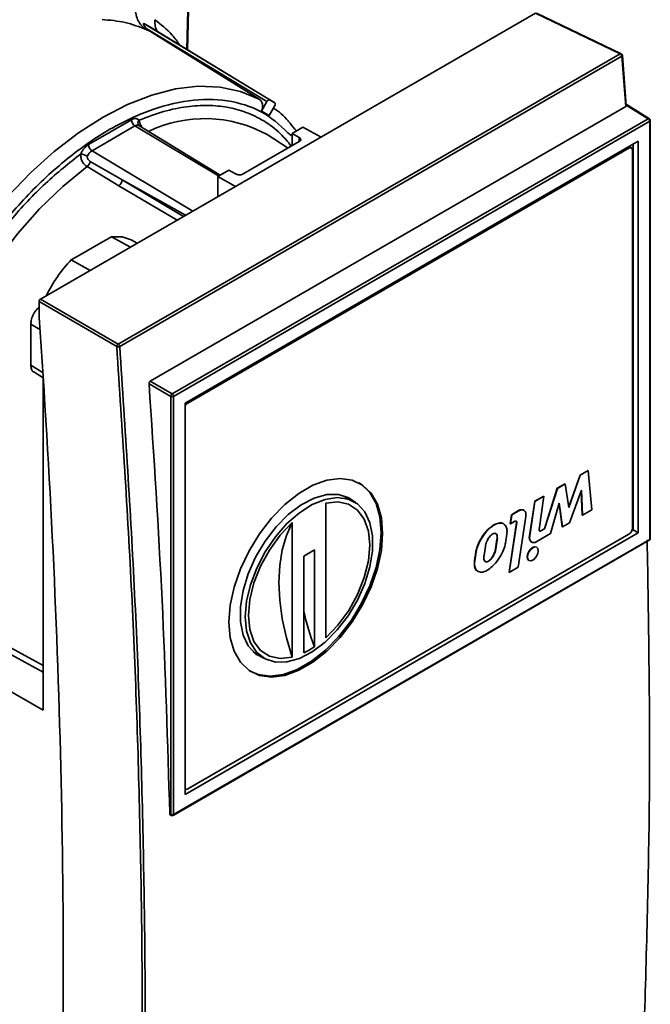
# Paper-space layout 'Blatt2' of a CAD drawing. Units: millimetres. Extents: x 0 to 4200, y 0 to 2970.
# Drawn here: x 3213 to 3276, y 1176 to 1273 of the extents above; entities that cross this region are included whole.
import ezdxf

# ---------------------------------------------------------------- set-up
doc = ezdxf.new("R2010")
doc.units = ezdxf.units.MM

psp = doc.layouts.new('Blatt2')

# ---------------------------------------------------------------- linework, layer by layer
at = {"color": 1, "linetype": 'Continuous', "lineweight": 35, "ltscale": 10}
for p, q in [((3230.015, 1270.141), (3230.369, 1284.355)), ((3275.649, 1263.287), (3273.462, 1264.639)), ((3233.142, 1257.631), (3224.867, 1262.575)), ((3241.125, 1261.038), (3241.125, 1261.431)), ((3273.592, 1260.458), (3273.73, 1260.378)), ((3220.625, 1260.126), (3230.605, 1254.163)), ((3229.029, 1253.252), (3223.283, 1256.672)), ((3223.592, 1257.247), (3229.878, 1253.743)), ((3229.678, 1253.627), (3223.592, 1257.247)), ((3214.562, 1242.989), (3215.466, 1242.467)), ((3214.562, 1238.935), (3215.796, 1238.172)), ((3229.964, 1235.272), (3230.102, 1235.192)), ((3202.176, 1216.015), (3215.796, 1208.601))]:
    psp.add_line(p, q, dxfattribs=at)
at = {"color": 7, "linetype": 'Continuous', "lineweight": 35, "ltscale": 10}
for p, q in [((3230.069, 1270.108), (3230.437, 1284.172)), ((3264.488, 1273.722), (3215.523, 1245.456)), ((3272.878, 1269.689), (3264.488, 1273.722)), ((3272.97, 1269.703), (3264.583, 1273.735)), ((3238.217, 1265.156), (3225.754, 1272.699)), ((3226.341, 1272.359), (3225.754, 1272.699)), ((3225.98, 1272.095), (3226.397, 1271.897)), ((3237.919, 1264.981), (3226.049, 1272.166)), ((3226.05, 1272.167), (3226.397, 1271.897)), ((3238.65, 1264.906), (3226.326, 1272.377)), ((3237.143, 1265.24), (3226.397, 1271.897)), ((3223.211, 1241.018), (3272.878, 1269.689)), ((3223.358, 1240.785), (3273.025, 1269.457)), ((3273.025, 1269.457), (3273.408, 1264.492)), ((3273.083, 1269.541), (3273.083, 1269.538)), ((3273.466, 1264.578), (3273.083, 1269.538)), ((3238.217, 1265.155), (3238.683, 1264.886)), ((3226.387, 1237.347), (3273.408, 1264.492)), ((3237.383, 1264.051), (3237.919, 1264.981)), ((3238.681, 1264.541), (3238.145, 1263.611)), ((3275.751, 1263.295), (3273.456, 1264.714)), ((3220.275, 1260.736), (3224.517, 1263.185)), ((3275.649, 1263.287), (3228.55, 1236.098)), ((3238.144, 1263.612), (3237.382, 1264.052)), ((3275.846, 1221.802), (3275.846, 1263.125)), ((3220.625, 1260.126), (3224.867, 1262.575)), ((3233.306, 1257.726), (3225.25, 1262.609)), ((3275.787, 1263.043), (3228.689, 1235.854)), ((3240.424, 1261.835), (3241.484, 1262.447)), ((3243.282, 1261.481), (3241.484, 1262.447)), ((3275.787, 1221.721), (3275.787, 1263.043)), ((3240.017, 1260.397), (3237.934, 1261.721)), ((3240.424, 1261.835), (3241.125, 1261.43)), ((3240.424, 1260.632), (3240.424, 1261.835)), ((3229.831, 1235.195), (3274.646, 1261.066)), ((3230.102, 1235.192), (3273.73, 1260.378)), ((3241.118, 1261.033), (3235.569, 1257.829)), ((3273.98, 1260.403), (3273.839, 1260.485)), ((3274.084, 1260.174), (3274.084, 1222.858)), ((3274.164, 1260.788), (3274.164, 1222.658)), ((3274.646, 1261.066), (3274.646, 1222.38)), ((3223.283, 1256.672), (3220.134, 1258.553)), ((3220.441, 1259.079), (3223.592, 1257.247)), ((3233.082, 1257.597), (3234.142, 1258.209)), ((3233.082, 1257.597), (3234.818, 1256.594)), ((3233.082, 1257.597), (3233.082, 1255.592)), ((3234.868, 1257.819), (3234.142, 1258.209)), ((3221.499, 1251.031), (3222.545, 1251.634)), ((3224.424, 1250.594), (3222.545, 1251.634)), ((3221.499, 1251.031), (3219.62, 1249.946)), ((3225.103, 1250.986), (3224.48, 1251.328)), ((3218.575, 1249.342), (3219.62, 1249.946)), ((3218.575, 1249.342), (3220.442, 1248.295)), ((3215.382, 1245.211), (3215.382, 1243.647)), ((3223.07, 1240.773), (3215.382, 1245.211)), ((3215.523, 1245.456), (3223.211, 1241.018)), ((3214.562, 1238.935), (3214.562, 1242.989)), ((3214.851, 1238.261), (3215.793, 1237.679)), ((3215.796, 1237.627), (3215.796, 1204.827)), ((3228.409, 1235.853), (3226.258, 1237.095)), ((3226.387, 1237.347), (3228.55, 1236.098)), ((3228.409, 1235.853), (3228.409, 1194.53)), ((3228.689, 1235.854), (3228.689, 1194.532)), ((3229.831, 1196.509), (3229.831, 1235.195)), ((3267.784, 1224.92), (3268.904, 1228.072)), ((3267.79, 1224.878), (3268.922, 1228.062)), ((3268.904, 1228.072), (3269.682, 1228.521)), ((3268.922, 1228.062), (3268.904, 1228.072)), ((3268.922, 1228.062), (3269.7, 1228.511)), ((3269.682, 1228.521), (3269.7, 1228.511)), ((3269.7, 1228.511), (3270.053, 1224.632)), ((3266.641, 1226.766), (3267.419, 1227.215)), ((3266.659, 1226.756), (3267.437, 1227.205)), ((3267.419, 1227.215), (3267.437, 1227.205)), ((3267.437, 1227.205), (3267.79, 1224.878)), ((3265.369, 1222.765), (3266.641, 1226.766)), ((3265.386, 1222.755), (3266.659, 1226.756)), ((3266.641, 1226.766), (3266.659, 1226.756)), ((3269.028, 1226.572), (3267.861, 1223.367)), ((3269.116, 1224.112), (3269.012, 1226.529)), ((3269.134, 1224.102), (3269.028, 1226.572)), ((3243.752, 1225.293), (3243.759, 1211.982)), ((3246.5, 1225.463), (3245.463, 1226.033)), ((3245.84, 1225.912), (3246.139, 1225.662)), ((3263.902, 1222.071), (3264.414, 1225.48)), ((3263.919, 1222.06), (3264.432, 1225.47)), ((3264.414, 1225.48), (3265.298, 1225.99)), ((3264.414, 1225.48), (3264.432, 1225.47)), ((3264.432, 1225.47), (3265.316, 1225.98)), ((3265.316, 1225.98), (3264.853, 1222.689)), ((3265.298, 1225.99), (3265.316, 1225.98)), ((3266.836, 1225.306), (3265.987, 1222.285)), ((3267.136, 1222.969), (3266.825, 1225.267)), ((3267.154, 1222.959), (3266.836, 1225.306)), ((3262.116, 1224.153), (3262.817, 1224.558)), ((3262.134, 1224.143), (3262.835, 1224.548)), ((3262.817, 1224.558), (3262.835, 1224.548)), ((3263.335, 1224.598), (3263.317, 1224.608)), ((3270.053, 1224.632), (3269.134, 1224.102)), ((3240.435, 1210.061), (3240.428, 1223.372)), ((3261.874, 1218.461), (3262.613, 1223.382)), ((3261.892, 1218.451), (3262.631, 1223.372)), ((3261.982, 1223.259), (3262.116, 1224.153)), ((3261.982, 1223.259), (3261.999, 1223.249)), ((3261.999, 1223.249), (3262.134, 1224.143)), ((3262.457, 1223.514), (3261.999, 1223.249)), ((3262.116, 1224.153), (3262.134, 1224.143)), ((3262.613, 1223.382), (3262.631, 1223.372)), ((3263.53, 1223.98), (3262.776, 1218.961)), ((3267.861, 1223.367), (3267.154, 1222.959)), ((3269.116, 1224.112), (3269.134, 1224.102)), ((3274.646, 1222.38), (3229.831, 1196.509)), ((3273.73, 1222.246), (3230.102, 1197.059)), ((3260.213, 1222.22), (3260.266, 1222.25)), ((3260.366, 1223.143), (3260.383, 1223.133)), ((3261.653, 1222.233), (3261.518, 1221.338)), ((3265.987, 1222.285), (3264.614, 1221.492)), ((3265.009, 1222.558), (3265.369, 1222.765)), ((3265.009, 1222.558), (3265.027, 1222.547)), ((3265.027, 1222.547), (3265.386, 1222.755)), ((3265.369, 1222.765), (3265.386, 1222.755)), ((3267.136, 1222.969), (3267.154, 1222.959)), ((3274.164, 1222.658), (3274.013, 1222.571)), ((3274.164, 1222.658), (3274.646, 1222.38)), ((3228.648, 1194.44), (3275.746, 1221.629)), ((3228.689, 1194.532), (3275.787, 1221.721)), ((3260.546, 1220.798), (3260.68, 1221.692)), ((3260.698, 1221.681), (3260.564, 1220.787)), ((3260.68, 1221.692), (3260.698, 1221.681)), ((3263.902, 1222.071), (3263.919, 1222.06)), ((3264.096, 1221.453), (3264.114, 1221.443)), ((3242.623, 1220.669), (3241.562, 1220.056)), ((3242.628, 1211.11), (3242.623, 1220.669)), ((3258.46, 1219.593), (3258.594, 1220.487)), ((3258.478, 1219.583), (3258.612, 1220.477)), ((3258.594, 1220.487), (3258.612, 1220.477)), ((3259.397, 1220.114), (3259.531, 1221.008)), ((3260.546, 1220.798), (3260.564, 1220.787)), ((3264.594, 1220.934), (3264.577, 1220.945)), ((3241.562, 1220.056), (3241.567, 1210.497)), ((3258.478, 1219.583), (3258.46, 1219.593)), ((3259.828, 1219.567), (3259.846, 1219.556)), ((3263.827, 1219.645), (3263.845, 1219.635)), ((3261.892, 1218.451), (3261.874, 1218.461)), ((3261.892, 1218.451), (3262.776, 1218.961)), ((3215.796, 1209.244), (3203.356, 1216.016)), ((3215.796, 1204.827), (3203.596, 1211.87)), ((3236.564, 1210.619), (3237.577, 1210.005)), ((3229.831, 1197.047), (3229.852, 1197.035)), ((3228.409, 1194.53), (3228.314, 1194.581)), ((3228.36, 1194.487), (3228.453, 1194.437))]:
    psp.add_line(p, q, dxfattribs=at)
at = {"color": 7, "linetype": 'Continuous', "lineweight": 35, "ltscale": 10, "flags": 128}
for points in [[(3272.97, 1269.703), (3272.975, 1269.701), (3272.976, 1269.7)], [(3206.277, 1247.422), (3208.127, 1250.312), (3210.137, 1253.052), (3212.283, 1255.61), (3214.541, 1257.956), (3216.883, 1260.062), (3219.282, 1261.903), (3221.71, 1263.457), (3224.138, 1264.706), (3226.537, 1265.635), (3228.879, 1266.234), (3231.137, 1266.495), (3233.283, 1266.415), (3235.293, 1265.995), (3237.143, 1265.24)], [(3202.574, 1224.98), (3202.719, 1227.872), (3203.151, 1230.891), (3203.864, 1233.993), (3204.849, 1237.135), (3206.091, 1240.273), (3207.573, 1243.362), (3209.274, 1246.358), (3211.17, 1249.22), (3213.234, 1251.907), (3215.437, 1254.38), (3217.748, 1256.606), (3220.134, 1258.553)], [(3224.48, 1251.328), (3223.599, 1251.629), (3222.545, 1251.634)], [(3229.831, 1235.171), (3229.891, 1235.226), (3229.911, 1235.241)], [(3234.168, 1213.533), (3234.297, 1211.995), (3234.681, 1210.658), (3235.306, 1209.569), (3236.151, 1208.765), (3237.188, 1208.272), (3238.381, 1208.107), (3239.689, 1208.277), (3241.068, 1208.776), (3242.47, 1209.586), (3243.849, 1210.679), (3245.157, 1212.019), (3246.35, 1213.561), (3247.386, 1215.25), (3248.232, 1217.031), (3248.857, 1218.842), (3249.241, 1220.622), (3249.37, 1222.309), (3249.241, 1223.847), (3248.857, 1225.184), (3248.232, 1226.273), (3247.386, 1227.077), (3246.35, 1227.57), (3245.157, 1227.735), (3243.849, 1227.565), (3242.47, 1227.066), (3241.068, 1226.256), (3239.689, 1225.163), (3238.381, 1223.823), (3237.188, 1222.281), (3236.151, 1220.592), (3235.306, 1218.811), (3234.681, 1217), (3234.297, 1215.22), (3234.168, 1213.533)], [(3236.253, 1208.693), (3237.047, 1208.353), (3238.239, 1208.189), (3239.547, 1208.359), (3240.926, 1208.857), (3242.329, 1209.667), (3243.708, 1210.761), (3245.016, 1212.101), (3246.208, 1213.642), (3247.245, 1215.332), (3248.09, 1217.113), (3248.716, 1218.924), (3249.099, 1220.703), (3249.229, 1222.391), (3249.099, 1223.929), (3248.716, 1225.265), (3248.09, 1226.354), (3247.245, 1227.159), (3247.002, 1227.313)], [(3237.766, 1209.9), (3237.736, 1209.909), (3236.803, 1210.395), (3236.067, 1211.191), (3235.56, 1212.264), (3235.3, 1213.571), (3235.3, 1215.058), (3235.56, 1216.664), (3236.067, 1218.323), (3236.803, 1219.969), (3237.736, 1221.532), (3238.829, 1222.949), (3240.037, 1224.163), (3241.309, 1225.123), (3242.595, 1225.79), (3243.842, 1226.137), (3244.998, 1226.149), (3246.016, 1225.827), (3246.687, 1225.352)], [(3235.783, 1214.059), (3235.912, 1212.667), (3236.294, 1211.481), (3236.914, 1210.549), (3237.746, 1209.911), (3238.755, 1209.591), (3239.902, 1209.603), (3241.138, 1209.947), (3242.413, 1210.609), (3243.675, 1211.561), (3244.873, 1212.764), (3245.957, 1214.17), (3246.882, 1215.72), (3247.612, 1217.351), (3248.115, 1218.997), (3248.372, 1220.59), (3248.372, 1222.064), (3248.115, 1223.36), (3247.612, 1224.425), (3246.882, 1225.214), (3245.957, 1225.696), (3244.873, 1225.85), (3243.675, 1225.671), (3242.413, 1225.165), (3241.138, 1224.354), (3239.902, 1223.271), (3238.755, 1221.96), (3237.746, 1220.475), (3236.914, 1218.876), (3236.294, 1217.229), (3235.912, 1215.601), (3235.783, 1214.059)], [(3243.759, 1211.982), (3244.95, 1213.234), (3246.011, 1214.69), (3246.89, 1216.284), (3247.549, 1217.942), (3247.956, 1219.587), (3248.094, 1221.145), (3247.955, 1222.543), (3247.546, 1223.717), (3246.886, 1224.613), (3246.005, 1225.189), (3244.944, 1225.42), (3243.752, 1225.293)], [(3262.835, 1224.548), (3262.989, 1224.618), (3263.136, 1224.644), (3263.268, 1224.627), (3263.38, 1224.567), (3263.465, 1224.466), (3263.52, 1224.33), (3263.542, 1224.166), (3263.53, 1223.98)], [(3240.428, 1223.372), (3239.237, 1222.121), (3238.177, 1220.665), (3237.297, 1219.071), (3236.638, 1217.413), (3236.231, 1215.767), (3236.094, 1214.209), (3236.233, 1212.811), (3236.642, 1211.637), (3237.302, 1210.742), (3238.182, 1210.165), (3239.243, 1209.935), (3240.435, 1210.061)], [(3240.428, 1223.372), (3239.852, 1222.104), (3239.436, 1220.683), (3239.185, 1219.129), (3239.101, 1217.459), (3239.186, 1215.695), (3239.44, 1213.859), (3239.858, 1211.973), (3240.435, 1210.061)], [(3262.631, 1223.372), (3262.634, 1223.418), (3262.629, 1223.459), (3262.615, 1223.493), (3262.594, 1223.518), (3262.566, 1223.533), (3262.533, 1223.538), (3262.496, 1223.531), (3262.457, 1223.514)], [(3264.853, 1222.689), (3264.85, 1222.643), (3264.856, 1222.602), (3264.87, 1222.568), (3264.891, 1222.543), (3264.919, 1222.528), (3264.952, 1222.523), (3264.988, 1222.53), (3265.027, 1222.547)], [(3264.614, 1221.492), (3264.46, 1221.423), (3264.313, 1221.396), (3264.181, 1221.414), (3264.069, 1221.474), (3263.984, 1221.574), (3263.929, 1221.71), (3263.907, 1221.875), (3263.919, 1222.06)], [(3263.827, 1219.645), (3263.827, 1219.646), (3263.712, 1219.778), (3263.672, 1219.989), (3263.712, 1220.247), (3263.827, 1220.512), (3263.999, 1220.744), (3264.202, 1220.907), (3264.405, 1220.978), (3264.577, 1220.945)], [(3264.22, 1219.672), (3264.017, 1219.602), (3263.845, 1219.635), (3263.73, 1219.768), (3263.689, 1219.979), (3263.73, 1220.236), (3263.845, 1220.501), (3264.017, 1220.733), (3264.22, 1220.897), (3264.422, 1220.968), (3264.595, 1220.934), (3264.709, 1220.802), (3264.75, 1220.591), (3264.709, 1220.333), (3264.595, 1220.068), (3264.422, 1219.836), (3264.22, 1219.672)], [(3237.224, 1210.219), (3237.171, 1210.236), (3236.858, 1210.353)]]:
    psp.add_lwpolyline(points, dxfattribs=at)
at = {"color": 1, "linetype": 'Continuous', "lineweight": 35, "ltscale": 100}
for centre, radius, start, end in [((3272.936, 1269.613), 0.096, 69.07122, 127.53221), ((3272.989, 1269.544), 0.0946, 292.22335, 356.02047), ((3225.586, 1262.86), 0.424, 138.45083, 215.3074), ((3231.774, 1250.506), 12.796, 61.21975, 115.77828), ((3275.706, 1263.209), 0.0974, 62.67414, 126.51076), ((3275.748, 1263.134), 0.0988, 293.75853, 354.92133), ((3225.088, 1262.263), 0.382, 65.02312, 125.33663), ((3275.692, 1221.709), 0.0961, 304.12618, 7.186), ((3275.748, 1221.811), 0.0988, 293.75853, 354.92133), ((3228.509, 1194.52), 0.1, 174.46982, 236.34336), ((3228.594, 1194.52), 0.0961, 304.12618, 7.186)]:
    psp.add_arc(centre, radius, start, end, dxfattribs=at)
at = {"color": 7, "linetype": 'Continuous', "lineweight": 35, "ltscale": 100}
for centre, radius, start, end in [((3272.718, 1269.426), 0.308, 5.70697, 58.79234), ((3225.289, 1263.219), 0.77, 182.65231, 236.77029), ((3275.48, 1263.029), 0.308, 2.65231, 56.77029), ((3275.646, 1263.125), 0.2, 360, 58.27094), ((3221.047, 1260.77), 0.77, 182.65231, 236.77029), ((3273.739, 1260.274), 0.233, 64.57457, 115.53473), ((3273.868, 1260.209), 0.218, 350.78596, 129.20329), ((3219.048, 1257.612), 2.267, 60.23273, 77.77885), ((3221.244, 1259.154), 1.152, 122.54521, 158.35145), ((3219.618, 1259.206), 0.833, 308.33257, 351.22753), ((3222.778, 1257.314), 0.817, 308.15894, 355.29845), ((3228.113, 1240.065), 13.306, 135.79311, 154.51574), ((3223.356, 1240.771), 0.287, 120.46096, 179.53814), ((3223.201, 1241.079), 0.334, 246.70841, 297.96039), ((3223.051, 1240.754), 0.308, 5.70697, 58.79234), ((3228.725, 1235.833), 0.317, 123.52223, 176.47777), ((3228.548, 1236.128), 0.308, 243.23378, 297.34352), ((3228.381, 1235.84), 0.308, 2.65231, 56.77029), ((3230.496, 1234.566), 0.74, 122.22424, 154.02557), ((3263.109, 1224.161), 0.493, 65.04233, 126.26813), ((3262.474, 1223.424), 0.145, 343.07667, 47.1432), ((3264.935, 1222.661), 0.127, 250.94474, 305.69277), ((3273.316, 1222.893), 0.768, 302.60548, 357.39452), ((3264.459, 1221.907), 0.581, 163.62815, 231.37911), ((3275.646, 1221.802), 0.2, 299.99731, 360), ((3265.486, 1219.936), 24.503, 192.51148, 201.1121), ((3238.107, 1217.708), 7.998, 295.63535, 304.41973), ((3229.959, 1197.242), 0.232, 236.51845, 307.95774), ((3228.548, 1194.805), 0.308, 243.23378, 297.34352), ((3228.548, 1194.613), 0.2, 241.73443, 299.99731)]:
    psp.add_arc(centre, radius, start, end, dxfattribs=at)
for centre, major_axis, ratio, start_param, end_param in [((3215.523, 1245.292), (0.1, 0.173), 0.578481, 0.786268, 2.355162), ((2634.036, 1546.035), (-404.402, 763.091), 0.551669, 3.911365, 4.037788)]:
    psp.add_ellipse(centre, major_axis=major_axis, ratio=ratio, start_param=start_param, end_param=end_param, dxfattribs=at)
at = {"color": 7, "linetype": 'Continuous', "lineweight": 35, "ltscale": 10}
for points, knots in [([(3225.98, 1272.095), (3225.828, 1272.207), (3225.519, 1272.435), (3225.181, 1272.942), (3224.953, 1273.533), (3224.917, 1273.974), (3224.9, 1274.192)], [0, 0, 0, 0, 0.246562, 0.499999, 0.753436, 1, 1, 1, 1]), ([(3221.609, 1273.096), (3222.382, 1273.03), (3223.93, 1272.897), (3225.297, 1272.362), (3225.98, 1272.095)], [0, 0, 0, 0, 0.5, 1, 1, 1, 1]), ([(3225.754, 1272.699), (3225.748, 1272.7), (3225.736, 1272.704), (3225.72, 1272.686), (3225.723, 1272.615), (3225.813, 1272.42), (3225.955, 1272.268), (3226.049, 1272.166)], [0, 0, 0, 0, 0.054617, 0.114083, 0.2518, 0.501678, 1, 1, 1, 1]), ([(3273.082, 1269.54), (3273.08, 1269.555), (3273.076, 1269.588), (3273.051, 1269.634), (3273.015, 1269.677), (3272.986, 1269.694), (3272.972, 1269.702)], [0, 0, 0, 0, 0.215838, 0.490105, 0.753626, 1, 1, 1, 1]), ([(3237.382, 1264.052), (3237.425, 1264.167), (3237.511, 1264.396), (3237.494, 1264.746), (3237.376, 1265.051), (3237.22, 1265.177), (3237.143, 1265.24)], [0, 0, 0, 0, 0.253337, 0.504433, 0.753312, 1, 1, 1, 1]), ([(3238.217, 1265.155), (3238.196, 1265.162), (3238.164, 1265.173), (3238.111, 1265.16), (3238.068, 1265.14), (3238.025, 1265.11), (3237.972, 1265.061), (3237.94, 1265.012), (3237.919, 1264.981)], [0, 0, 0, 0, 0.239656, 0.368328, 0.499999, 0.628673, 0.760344, 1, 1, 1, 1]), ([(3240.844, 1262.078), (3240.632, 1262.333), (3240.357, 1262.665), (3239.671, 1263.509), (3239.113, 1264.011), (3238.571, 1264.344), (3238.569, 1264.346)], [0, 0, 0, 0, 0.304381, 0.395907, 0.99743, 1, 1, 1, 1]), ([(3238.681, 1264.541), (3238.698, 1264.575), (3238.724, 1264.626), (3238.74, 1264.697), (3238.745, 1264.749), (3238.741, 1264.796), (3238.725, 1264.849), (3238.7, 1264.871), (3238.683, 1264.886)], [0, 0, 0, 0, 0.239656, 0.368327, 0.499998, 0.628672, 0.760344, 1, 1, 1, 1]), ([(3273.464, 1264.585), (3273.465, 1264.574), (3273.467, 1264.55), (3273.445, 1264.517), (3273.419, 1264.499), (3273.408, 1264.492)], [0, 0, 0, 0, 0.319084, 0.703923, 1, 1, 1, 1]), ([(3224.517, 1263.185), (3224.592, 1263.222), (3224.741, 1263.295), (3224.948, 1263.315), (3225.133, 1263.274), (3225.222, 1263.187), (3225.267, 1263.143)], [0, 0, 0, 0, 0.24993, 0.499952, 0.748528, 1, 1, 1, 1]), ([(3241.125, 1261.43), (3241.15, 1261.413), (3241.2, 1261.38), (3241.244, 1261.322), (3241.266, 1261.262), (3241.265, 1261.189), (3241.224, 1261.106), (3241.152, 1261.056), (3241.118, 1261.033)], [0, 0, 0, 0, 0.15414, 0.300019, 0.431966, 0.567009, 0.799898, 1, 1, 1, 1]), ([(3219.526, 1259.829), (3219.57, 1259.923), (3219.659, 1260.113), (3219.843, 1260.368), (3220.051, 1260.589), (3220.2, 1260.686), (3220.275, 1260.736)], [0, 0, 0, 0, 0.24993, 0.499952, 0.748528, 1, 1, 1, 1]), ([(3201.182, 1224.968), (3201.241, 1226.383), (3201.362, 1229.285), (3202.36, 1234.066), (3204.003, 1239.086), (3206.32, 1244.134), (3209.191, 1248.945), (3212.461, 1253.264), (3215.935, 1256.98), (3218.348, 1258.895), (3219.526, 1259.829)], [0, 0, 0, 0, 0.117925, 0.241712, 0.369741, 0.5, 0.630259, 0.758288, 0.882075, 1, 1, 1, 1]), ([(3220.134, 1258.553), (3220.085, 1258.586), (3219.987, 1258.652), (3219.847, 1258.79), (3219.724, 1258.95), (3219.593, 1259.18), (3219.494, 1259.487), (3219.517, 1259.717), (3219.528, 1259.827)], [0, 0, 0, 0, 0.132284, 0.264321, 0.395534, 0.524619, 0.771588, 1, 1, 1, 1]), ([(3220.441, 1259.079), (3220.393, 1259.111), (3220.302, 1259.171), (3220.208, 1259.286), (3220.165, 1259.384), (3220.151, 1259.453), (3220.153, 1259.52), (3220.167, 1259.559), (3220.174, 1259.579)], [0, 0, 0, 0, 0.308955, 0.581531, 0.696722, 0.80534, 0.901656, 1, 1, 1, 1]), ([(3235.569, 1257.829), (3235.529, 1257.81), (3235.443, 1257.768), (3235.297, 1257.744), (3235.168, 1257.741), (3235.063, 1257.752), (3234.958, 1257.777), (3234.898, 1257.805), (3234.868, 1257.819)], [0, 0, 0, 0, 0.200117, 0.433013, 0.564953, 0.699993, 0.847293, 1, 1, 1, 1]), ([(3214.562, 1242.989), (3214.576, 1243.151), (3214.605, 1243.474), (3214.829, 1243.99), (3215.101, 1244.403), (3215.305, 1244.572), (3215.382, 1244.635)], [0, 0, 0, 0, 0.280301, 0.558724, 0.835285, 1, 1, 1, 1]), ([(3225.12, 1145.275), (3225.317, 1153.006), (3225.711, 1168.469), (3225.473, 1192.199), (3224.685, 1216.259), (3223.608, 1232.603), (3223.07, 1240.773)], [0, 0, 0, 0, 0.249955, 0.5, 0.750042, 1, 1, 1, 1]), ([(3225.409, 1145.265), (3225.606, 1152.999), (3226, 1168.466), (3225.762, 1192.2), (3224.973, 1216.264), (3223.896, 1232.611), (3223.358, 1240.785)], [0, 0, 0, 0, 0.25, 0.5, 0.75, 1, 1, 1, 1]), ([(3214.862, 1238.261), (3214.856, 1238.262), (3214.744, 1238.292), (3214.611, 1238.513), (3214.578, 1238.794), (3214.562, 1238.935)], [0, 0, 0, 0, 0.026571, 0.511649, 1, 1, 1, 1]), ([(3226.387, 1237.347), (3226.371, 1237.336), (3226.34, 1237.314), (3226.3, 1237.26), (3226.271, 1237.199), (3226.257, 1237.141), (3226.258, 1237.108), (3226.258, 1237.095)], [0, 0, 0, 0, 0.213207, 0.426405, 0.639888, 0.854324, 1, 1, 1, 1]), ([(3228.314, 1194.581), (3228.103, 1201.599), (3227.682, 1215.64), (3226.733, 1229.941), (3226.258, 1237.095)], [0, 0, 0, 0, 0.49979, 1, 1, 1, 1]), ([(3260.366, 1223.143), (3260.413, 1223.169), (3260.619, 1223.281), (3260.969, 1223.361), (3261.276, 1223.335), (3261.367, 1223.216), (3261.375, 1223.206)], [0, 0, 0, 0, 0.124371, 0.541903, 0.96094, 1, 1, 1, 1]), ([(3260.383, 1223.133), (3260.431, 1223.158), (3260.636, 1223.27), (3260.996, 1223.364), (3261.377, 1223.269), (3261.61, 1222.977), (3261.691, 1222.609), (3261.664, 1222.342), (3261.653, 1222.233)], [0, 0, 0, 0, 0.065266, 0.284372, 0.504269, 0.697667, 0.876431, 1, 1, 1, 1]), ([(3258.594, 1220.487), (3258.605, 1220.547), (3258.653, 1220.817), (3258.859, 1221.389), (3259.297, 1222.139), (3259.836, 1222.779), (3260.211, 1223.037), (3260.366, 1223.143)], [0, 0, 0, 0, 0.058423, 0.266559, 0.536381, 0.809252, 1, 1, 1, 1]), ([(3258.612, 1220.477), (3258.623, 1220.536), (3258.67, 1220.807), (3258.877, 1221.379), (3259.314, 1222.128), (3259.854, 1222.768), (3260.229, 1223.027), (3260.383, 1223.133)], [0, 0, 0, 0, 0.058423, 0.266559, 0.536381, 0.809252, 1, 1, 1, 1]), ([(3259.531, 1221.008), (3259.565, 1221.159), (3259.625, 1221.433), (3259.81, 1221.8), (3259.998, 1222.052), (3260.135, 1222.173), (3260.202, 1222.213), (3260.213, 1222.22)], [0, 0, 0, 0, 0.33431, 0.607909, 0.80865, 0.968438, 1, 1, 1, 1]), ([(3260.266, 1222.249), (3260.312, 1222.273), (3260.405, 1222.321), (3260.528, 1222.316), (3260.63, 1222.248), (3260.705, 1222.096), (3260.723, 1221.891), (3260.705, 1221.737), (3260.698, 1221.681)], [0, 0, 0, 0, 0.144128, 0.288756, 0.424366, 0.606652, 0.858285, 1, 1, 1, 1]), ([(3260.68, 1221.692), (3260.692, 1221.818), (3260.709, 1222.02), (3260.639, 1222.213), (3260.57, 1222.302), (3260.514, 1222.308), (3260.5, 1222.309)], [0, 0, 0, 0, 0.450574, 0.714765, 0.931673, 1, 1, 1, 1]), ([(3261.518, 1221.338), (3261.508, 1221.279), (3261.461, 1221.012), (3261.254, 1220.445), (3260.818, 1219.7), (3260.267, 1219.047), (3259.879, 1218.778), (3259.712, 1218.662)], [0, 0, 0, 0, 0.057724, 0.259751, 0.525794, 0.795712, 1, 1, 1, 1]), ([(3275.533, 1221.673), (3275.669, 1213.639), (3275.939, 1197.569), (3275.488, 1181.887), (3275.263, 1174.045)], [0, 0, 0, 0, 0.500001, 1, 1, 1, 1]), ([(3259.828, 1219.567), (3259.892, 1219.612), (3260.033, 1219.713), (3260.244, 1219.987), (3260.429, 1220.34), (3260.518, 1220.627), (3260.543, 1220.776), (3260.546, 1220.798)], [0, 0, 0, 0, 0.17552, 0.392569, 0.670203, 0.95134, 1, 1, 1, 1]), ([(3260.564, 1220.787), (3260.533, 1220.65), (3260.472, 1220.376), (3260.278, 1220.002), (3260.061, 1219.712), (3259.915, 1219.606), (3259.846, 1219.556)], [0, 0, 0, 0, 0.296542, 0.595255, 0.810121, 1, 1, 1, 1]), ([(3258.852, 1218.556), (3258.816, 1218.564), (3258.667, 1218.593), (3258.513, 1218.833), (3258.421, 1219.192), (3258.448, 1219.472), (3258.46, 1219.593)], [0, 0, 0, 0, 0.1047658, 0.4393025, 0.7561586, 1, 1, 1, 1]), ([(3259.712, 1218.662), (3259.665, 1218.637), (3259.466, 1218.529), (3259.121, 1218.442), (3258.756, 1218.533), (3258.527, 1218.814), (3258.439, 1219.183), (3258.466, 1219.462), (3258.478, 1219.583)], [0, 0, 0, 0, 0.0660623, 0.2775381, 0.4896451, 0.6803577, 0.8609909, 1, 1, 1, 1]), ([(3259.379, 1220.124), (3259.369, 1220.003), (3259.352, 1219.806), (3259.419, 1219.606), (3259.516, 1219.507), (3259.643, 1219.486), (3259.754, 1219.522), (3259.814, 1219.558), (3259.828, 1219.567)], [0, 0, 0, 0, 0.30742, 0.499131, 0.656371, 0.814448, 0.954119, 1, 1, 1, 1]), ([(3259.846, 1219.556), (3259.798, 1219.531), (3259.702, 1219.481), (3259.574, 1219.484), (3259.476, 1219.546), (3259.401, 1219.679), (3259.371, 1219.875), (3259.389, 1220.041), (3259.397, 1220.114)], [0, 0, 0, 0, 0.147009, 0.294524, 0.432719, 0.581698, 0.814991, 1, 1, 1, 1]), ([(3228.361, 1194.489), (3228.353, 1194.494), (3228.333, 1194.506), (3228.317, 1194.54), (3228.315, 1194.57), (3228.314, 1194.581)], [0, 0, 0, 0, 0.3047, 0.724577, 1, 1, 1, 1])]:
    psp.add_open_spline(points, degree=3, knots=knots, dxfattribs=at)
at = {"color": 1, "linetype": 'Continuous', "lineweight": 35, "ltscale": 10}
for points, knots in [([(3226.828, 1273.078), (3226.833, 1272.865), (3226.843, 1272.457), (3226.986, 1272.104), (3227.054, 1271.936)], [0, 0, 0, 0, 0.521526, 1, 1, 1, 1]), ([(3226.828, 1273.078), (3227.431, 1272.611), (3228.348, 1271.902), (3229.06, 1270.91), (3229.304, 1270.572)], [0, 0, 0, 0, 0.658332, 1, 1, 1, 1]), ([(3200.723, 1224.7), (3200.803, 1226.384), (3200.965, 1229.754), (3202.254, 1235.224), (3204.257, 1240.736), (3206.973, 1246.121), (3210.278, 1251.162), (3214.05, 1255.667), (3218.142, 1259.463), (3222.399, 1262.405), (3226.654, 1264.376), (3230.749, 1265.31), (3234.509, 1265.143), (3237.81, 1263.995), (3239.485, 1262.4), (3240.304, 1261.62)], [0, 0, 0, 0, 0.077181, 0.154362, 0.231543, 0.308723, 0.385904, 0.463085, 0.540266, 0.617447, 0.694628, 0.771808, 0.848989, 0.92617, 1, 1, 1, 1]), ([(3225.267, 1263.143), (3226.084, 1263.453), (3227.691, 1264.063), (3229.977, 1264.52), (3232.085, 1264.653), (3234.049, 1264.466), (3235.902, 1263.968), (3237.67, 1263.101), (3239.187, 1261.995), (3239.989, 1261.005), (3240.333, 1260.58)], [0, 0, 0, 0, 0.1341294, 0.2635144, 0.3879768, 0.5070573, 0.6307503, 0.7588748, 0.8963213, 1, 1, 1, 1]), ([(3225.269, 1263.141), (3225.296, 1263.053), (3225.351, 1262.869), (3225.475, 1262.592), (3225.573, 1262.44), (3225.602, 1262.396)], [0, 0, 0, 0, 0.396515, 0.825318, 1, 1, 1, 1])]:
    psp.add_open_spline(points, degree=3, knots=knots, dxfattribs=at)

doc.saveas('drawing.dxf')
